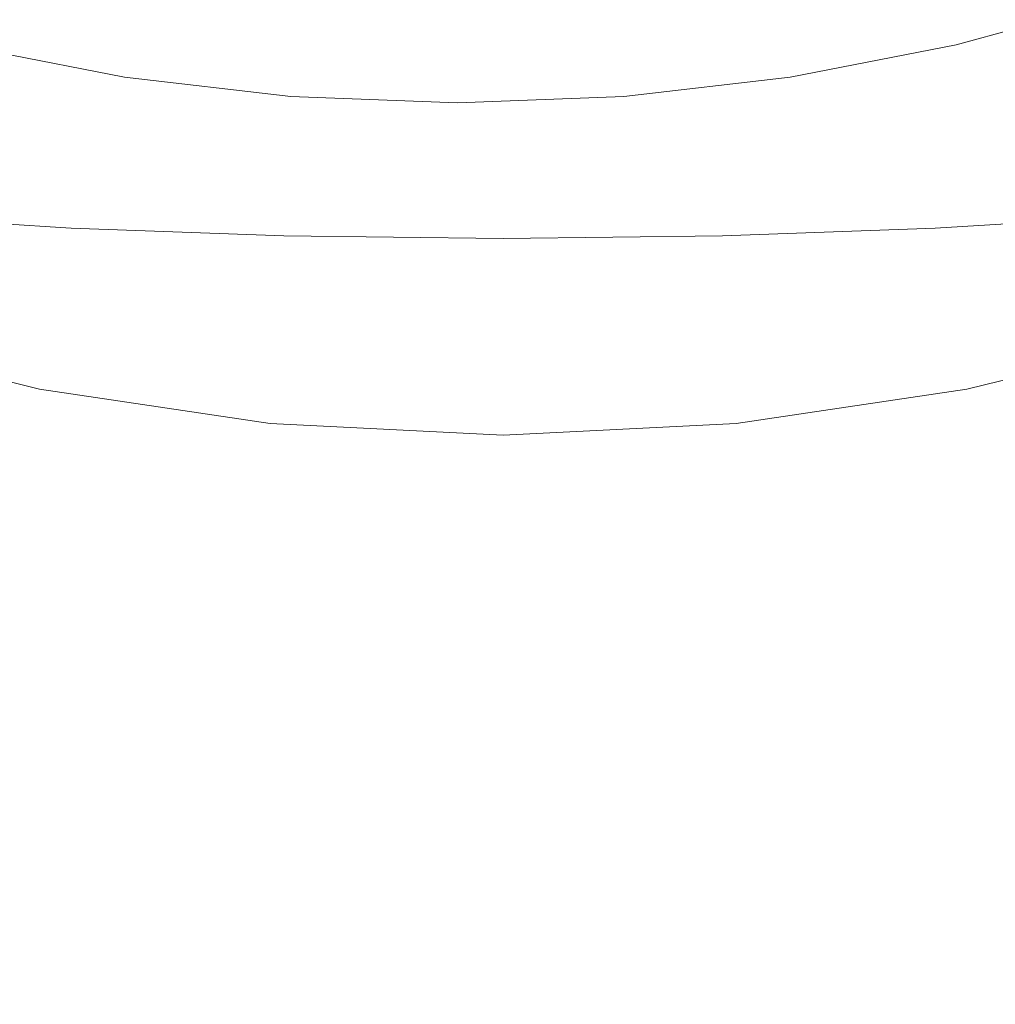
# Model space of a CAD drawing. Extents: x -27 to 27, y -148 to 27.
# Drawn here: x -5 to 5, y -33 to -22 of the extents above; entities that cross this region are included whole.
import ezdxf

# ---------------------------------------------------------------- set-up
doc = ezdxf.new("R2010")
doc.units = 0
doc.header["$LTSCALE"] = 500
doc.header["$MEASUREMENT"] = 0
doc.layers.add('CHROM', color=252, linetype='Continuous')

msp = doc.modelspace()

# ---------------------------------------------------------------- linework, layer by layer
at = {"layer": 'CHROM', "lineweight": 0}
for points, invisible_edges in [([(-5.178, 26.035, 0), (5.178, -26.035, 0), (-26.035, -5.178, 0), (-5.178, 26.035, 0)], 15), ([(5.178, -26.035, 0), (-5.178, 26.035, 0), (26.035, 5.178, 0), (5.178, -26.035, 0)], 15), ([(5.178, -26.035, 0), (26.035, 5.178, 0), (22.072, -14.748, 0), (5.178, -26.035, 0)], 15), ([(-26.035, -5.178, 0), (5.178, -26.035, 0), (-14.748, -22.072, 0), (-26.035, -5.178, 0)], 15), ([(5.178, -26.035, 0), (22.072, -14.748, 0), (14.748, -22.072, 0), (5.178, -26.035, 0)], 15), ([(-4.65, -25.269, 246.294), (-4.738, -18.951, 246.294), (-9.212, -18.951, 246.294), (-9.042, -25.269, 246.294)], 15), ([(0, -25.269, 246.294), (0, -18.951, 246.294), (-4.738, -18.951, 246.294), (-4.65, -25.269, 246.294)], 15), ([(0, -25.269, 246.294), (4.65, -25.269, 246.294), (4.738, -18.951, 246.294), (0, -18.951, 246.294)], 15), ([(4.65, -25.269, 246.294), (9.042, -25.269, 246.294), (9.212, -18.951, 246.294), (4.738, -18.951, 246.294)], 15), ([(-7.342, -19.36, 275.496), (-7.465, -27.781, 275.496), (-5.104, -27.781, 275.496), (-5.004, -19.36, 275.496)], 15), ([(-2.742, -19.36, 275.496), (-5.004, -19.36, 275.496), (-5.104, -27.781, 275.496), (-2.797, -27.781, 275.496)], 15), ([(-0.521, -19.36, 275.496), (-2.742, -19.36, 275.496), (-2.797, -27.781, 275.496), (-0.519, -27.781, 275.496)], 15), ([(-0.521, -19.36, 275.496), (-0.519, -27.781, 275.496), (1.756, -27.781, 275.496), (1.696, -19.36, 275.496)], 15), ([(1.696, -19.36, 275.496), (1.756, -27.781, 275.496), (4.057, -27.781, 275.496), (3.949, -19.36, 275.496)], 15), ([(6.279, -19.36, 275.496), (3.949, -19.36, 275.496), (4.057, -27.781, 275.496), (6.411, -27.781, 275.496)], 15), ([(6.914, -21.679, 270.193), (5.061, -22.189, 270.185), (5.202, -20.505, 268.042), (7.067, -19.932, 268.056)], 14), ([(-6.083, -22.189, 270.185), (-6.225, -20.505, 268.042), (-4.335, -20.913, 268.032), (-4.228, -22.55, 270.179)], 15), ([(5.061, -22.189, 270.185), (3.206, -22.55, 270.179), (3.313, -20.913, 268.032), (5.202, -20.505, 268.042)], 14), ([(-6.486, -20.779, 46.82), (-6.861, -22.205, 30.631), (-4.611, -22.769, 30.631), (-4.358, -21.311, 46.82)], 15), ([(6.486, -20.779, 46.82), (4.358, -21.311, 46.82), (4.611, -22.769, 30.631), (6.861, -22.205, 30.631)], 15), ([(-2.371, -22.765, 270.176), (-4.228, -22.55, 270.179), (-4.335, -20.913, 268.032), (-2.427, -21.158, 268.026)], 15), ([(1.347, -22.765, 270.176), (1.405, -21.158, 268.026), (3.313, -20.913, 268.032), (3.206, -22.55, 270.179)], 15), ([(-0.511, -22.837, 270.175), (-2.371, -22.765, 270.176), (-2.427, -21.158, 268.026), (-0.511, -21.239, 268.025)], 14), ([(-0.511, -22.837, 270.175), (-0.511, -21.239, 268.025), (1.405, -21.158, 268.026), (1.347, -22.765, 270.176)], 15), ([(-7.056, -24.096, 222.416), (-6.631, -21.263, 217.718), (-4.516, -21.489, 217.672), (-4.824, -24.236, 222.354)], 15), ([(-2.19, -21.633, 46.82), (-4.358, -21.311, 46.82), (-4.611, -22.769, 30.631), (-2.316, -23.11, 30.631)], 15), ([(2.19, -21.633, 46.82), (2.316, -23.11, 30.631), (4.611, -22.769, 30.631), (4.358, -21.311, 46.82)], 15), ([(7.056, -24.096, 222.416), (4.824, -24.236, 222.354), (4.516, -21.489, 217.672), (6.631, -21.263, 217.718)], 14), ([(-2.449, -24.322, 222.314), (-4.824, -24.236, 222.354), (-4.516, -21.489, 217.672), (-2.286, -21.626, 217.643)], 15), ([(2.449, -24.322, 222.314), (2.286, -21.626, 217.643), (4.516, -21.489, 217.672), (4.824, -24.236, 222.354)], 7), ([(0, -24.351, 222.299), (-2.449, -24.322, 222.314), (-2.286, -21.626, 217.643), (0, -21.672, 217.633)], 15), ([(0, -21.742, 46.82), (-2.19, -21.633, 46.82), (-2.316, -23.11, 30.631), (0, -23.225, 30.631)], 15), ([(0, -24.351, 222.299), (0, -21.672, 217.633), (2.286, -21.626, 217.643), (2.449, -24.322, 222.314)], 7), ([(0, -21.742, 46.82), (0, -23.225, 30.631), (2.316, -23.11, 30.631), (2.19, -21.633, 46.82)], 15), ([(6.813, -24.528, 271.818), (4.948, -24.959, 271.814), (5.061, -22.189, 270.185), (6.914, -21.679, 270.193)], 15), ([(-14.748, -22.072, 0), (-5.178, -26.035, 0), (-10.16, -24.527, 0), (-14.748, -22.072, 0)], 15), ([(-14.748, -22.072, 0), (5.178, -26.035, 0), (-5.178, -26.035, 0), (-14.748, -22.072, 0)], 15), ([(5.178, -26.035, 0), (14.748, -22.072, 0), (10.16, -24.527, 0), (5.178, -26.035, 0)], 15), ([(-7.274, -23.77, 15.141), (-4.889, -24.367, 15.141), (-4.611, -22.769, 30.631), (-6.861, -22.205, 30.631)], 15), ([(-5.971, -24.959, 271.814), (-6.083, -22.189, 270.185), (-4.228, -22.55, 270.179), (-4.135, -25.263, 271.812)], 13), ([(4.948, -24.959, 271.814), (3.113, -25.263, 271.812), (3.206, -22.55, 270.179), (5.061, -22.189, 270.185)], 15), ([(7.274, -23.77, 15.141), (6.861, -22.205, 30.631), (4.611, -22.769, 30.631), (4.889, -24.367, 15.141)], 15), ([(-2.318, -25.443, 271.81), (-4.135, -25.263, 271.812), (-4.228, -22.55, 270.179), (-2.371, -22.765, 270.176)], 11), ([(1.295, -25.443, 271.81), (1.347, -22.765, 270.176), (3.206, -22.55, 270.179), (3.113, -25.263, 271.812)], 13), ([(-0.511, -25.502, 271.809), (-2.318, -25.443, 271.81), (-2.371, -22.765, 270.176), (-0.511, -22.837, 270.175)], 15), ([(-0.511, -25.502, 271.809), (-0.511, -22.837, 270.175), (1.347, -22.765, 270.176), (1.295, -25.443, 271.81)], 13), ([(-2.456, -24.729, 15.141), (-2.316, -23.11, 30.631), (-4.611, -22.769, 30.631), (-4.889, -24.367, 15.141)], 15), ([(2.456, -24.729, 15.141), (4.889, -24.367, 15.141), (4.611, -22.769, 30.631), (2.316, -23.11, 30.631)], 15), ([(0, -24.851, 15.141), (0, -23.225, 30.631), (-2.316, -23.11, 30.631), (-2.456, -24.729, 15.141)], 15), ([(0, -24.851, 15.141), (2.456, -24.729, 15.141), (2.316, -23.11, 30.631), (0, -23.225, 30.631)], 15), ([(-7.706, -25.403, 0), (-5.178, -26.035, 0), (-4.889, -24.367, 15.141), (-7.274, -23.77, 15.141)], 14), ([(7.706, -25.403, 0), (7.274, -23.77, 15.141), (4.889, -24.367, 15.141), (5.178, -26.035, 0)], 7), ([(-7.409, -27.841, 225.48), (-7.056, -24.096, 222.416), (-4.824, -24.236, 222.354), (-5.081, -27.911, 225.403)], 13), ([(7.409, -27.841, 225.48), (5.081, -27.911, 225.403), (4.824, -24.236, 222.354), (7.056, -24.096, 222.416)], 15), ([(-2.583, -27.954, 225.353), (-5.081, -27.911, 225.403), (-4.824, -24.236, 222.354), (-2.449, -24.322, 222.314)], 11), ([(2.583, -27.954, 225.353), (2.449, -24.322, 222.314), (4.824, -24.236, 222.354), (5.081, -27.911, 225.403)], 15), ([(-2.601, -26.419, 0), (-2.456, -24.729, 15.141), (-4.889, -24.367, 15.141), (-5.178, -26.035, 0)], 7), ([(0, -27.969, 225.336), (-2.583, -27.954, 225.353), (-2.449, -24.322, 222.314), (0, -24.351, 222.299)], 11), ([(0, -27.969, 225.336), (0, -24.351, 222.299), (2.449, -24.322, 222.314), (2.583, -27.954, 225.353)], 15), ([(2.601, -26.419, 0), (5.178, -26.035, 0), (4.889, -24.367, 15.141), (2.456, -24.729, 15.141)], 14), ([(-10.16, -24.527, 0), (-5.178, -26.035, 0), (-7.706, -25.403, 0), (-10.16, -24.527, 0)], 15), ([(5.178, -26.035, 0), (10.16, -24.527, 0), (7.706, -25.403, 0), (5.178, -26.035, 0)], 15), ([(6.813, -24.528, 271.818), (6.809, -28.786, 272.794), (4.893, -29.123, 272.792), (4.948, -24.959, 271.814)], 15), ([(0, -26.548, 0), (0, -24.851, 15.141), (-2.456, -24.729, 15.141), (-2.601, -26.419, 0)], 7), ([(0, -26.548, 0), (2.601, -26.419, 0), (2.456, -24.729, 15.141), (0, -24.851, 15.141)], 14), ([(-5.971, -24.959, 271.814), (-4.135, -25.263, 271.812), (-4.074, -29.359, 272.791), (-5.916, -29.123, 272.792)], 15), ([(4.948, -24.959, 271.814), (4.893, -29.123, 272.792), (3.051, -29.359, 272.791), (3.113, -25.263, 271.812)], 15), ([(-4.65, -25.269, 246.294), (-9.042, -25.269, 246.294), (-8.871, -31.586, 246.294), (-4.562, -31.586, 246.294)], 15), ([(0, -25.269, 246.294), (-4.65, -25.269, 246.294), (-4.562, -31.586, 246.294), (0, -31.586, 246.294)], 15), ([(-2.318, -25.443, 271.81), (-2.28, -29.499, 272.79), (-4.074, -29.359, 272.791), (-4.135, -25.263, 271.812)], 15), ([(0, -25.269, 246.294), (0, -31.586, 246.294), (4.562, -31.586, 246.294), (4.65, -25.269, 246.294)], 15), ([(1.295, -25.443, 271.81), (3.113, -25.263, 271.812), (3.051, -29.359, 272.791), (1.258, -29.499, 272.79)], 15), ([(4.65, -25.269, 246.294), (4.562, -31.586, 246.294), (8.871, -31.586, 246.294), (9.042, -25.269, 246.294)], 15), ([(-0.511, -25.502, 271.809), (-0.511, -29.545, 272.79), (-2.28, -29.499, 272.79), (-2.318, -25.443, 271.81)], 15), ([(-0.511, -25.502, 271.809), (1.295, -25.443, 271.81), (1.258, -29.499, 272.79), (-0.511, -29.545, 272.79)], 15), ([(-5.178, -26.035, 0), (0, -26.548, 0), (-2.601, -26.419, 0), (-5.178, -26.035, 0)], 15), ([(-5.178, -26.035, 0), (5.178, -26.035, 0), (0, -26.548, 0), (-5.178, -26.035, 0)], 15), ([(0, -26.548, 0), (5.178, -26.035, 0), (2.601, -26.419, 0), (0, -26.548, 0)], 15), ([(-7.569, -37.371, 275.496), (-5.192, -37.371, 275.496), (-5.104, -27.781, 275.496), (-7.465, -27.781, 275.496)], 15), ([(-2.846, -37.371, 275.496), (-2.797, -27.781, 275.496), (-5.104, -27.781, 275.496), (-5.192, -37.371, 275.496)], 15), ([(-0.516, -37.371, 275.496), (-0.519, -27.781, 275.496), (-2.797, -27.781, 275.496), (-2.846, -37.371, 275.496)], 15), ([(-0.516, -37.371, 275.496), (1.811, -37.371, 275.496), (1.756, -27.781, 275.496), (-0.519, -27.781, 275.496)], 15), ([(1.811, -37.371, 275.496), (4.153, -37.371, 275.496), (4.057, -27.781, 275.496), (1.756, -27.781, 275.496)], 15), ([(6.527, -37.371, 275.496), (6.411, -27.781, 275.496), (4.057, -27.781, 275.496), (4.153, -37.371, 275.496)], 15), ([(-7.409, -27.841, 225.48), (-5.081, -27.911, 225.403), (-5.235, -32.643, 227.231), (-7.622, -32.615, 227.318)], 15), ([(-2.583, -27.954, 225.353), (-2.663, -32.66, 227.177), (-5.235, -32.643, 227.231), (-5.081, -27.911, 225.403)], 15), ([(2.583, -27.954, 225.353), (5.081, -27.911, 225.403), (5.235, -32.643, 227.231), (2.663, -32.66, 227.177)], 15), ([(7.409, -27.841, 225.48), (7.622, -32.615, 227.318), (5.235, -32.643, 227.231), (5.081, -27.911, 225.403)], 15), ([(0, -27.969, 225.336), (0, -32.666, 227.157), (-2.663, -32.66, 227.177), (-2.583, -27.954, 225.353)], 15), ([(0, -27.969, 225.336), (2.583, -27.954, 225.353), (2.663, -32.66, 227.177), (0, -32.666, 227.157)], 15), ([(6.809, -28.786, 272.794), (6.887, -34.437, 273.281), (4.9, -34.675, 273.28), (4.893, -29.123, 272.792)], 15), ([(-5.916, -29.123, 272.792), (-4.074, -29.359, 272.791), (-4.054, -34.842, 273.28), (-5.922, -34.675, 273.28)], 15), ([(4.893, -29.123, 272.792), (4.9, -34.675, 273.28), (3.03, -34.842, 273.28), (3.051, -29.359, 272.791)], 15), ([(-2.28, -29.499, 272.79), (-2.263, -34.941, 273.28), (-4.054, -34.842, 273.28), (-4.074, -29.359, 272.791)], 15), ([(1.258, -29.499, 272.79), (3.051, -29.359, 272.791), (3.03, -34.842, 273.28), (1.24, -34.941, 273.28)], 15), ([(-0.511, -29.545, 272.79), (-0.511, -34.973, 273.28), (-2.263, -34.941, 273.28), (-2.28, -29.499, 272.79)], 15), ([(-0.511, -29.545, 272.79), (1.258, -29.499, 272.79), (1.24, -34.941, 273.28), (-0.511, -34.973, 273.28)], 15), ([(-4.562, -31.586, 246.294), (-8.871, -31.586, 246.294), (-8.699, -38.557, 246.294), (-4.473, -38.557, 246.294)], 15), ([(0, -31.586, 246.294), (-4.562, -31.586, 246.294), (-4.473, -38.557, 246.294), (0, -38.557, 246.294)], 15), ([(0, -31.586, 246.294), (0, -38.557, 246.294), (4.473, -38.557, 246.294), (4.562, -31.586, 246.294)], 15), ([(4.562, -31.586, 246.294), (4.473, -38.557, 246.294), (8.7, -38.557, 246.294), (8.871, -31.586, 246.294)], 15), ([(-7.622, -32.615, 227.318), (-5.235, -32.643, 227.231), (-5.297, -38.822, 228.146), (-7.707, -38.815, 228.236)], 15), ([(-2.663, -32.66, 227.177), (-2.696, -38.826, 228.088), (-5.297, -38.822, 228.146), (-5.235, -32.643, 227.231)], 15), ([(0, -32.666, 227.157), (0, -38.827, 228.069), (-2.696, -38.826, 228.088), (-2.663, -32.66, 227.177)], 15), ([(0, -32.666, 227.157), (2.663, -32.66, 227.177), (2.696, -38.826, 228.088), (0, -38.827, 228.069)], 15), ([(2.663, -32.66, 227.177), (5.235, -32.643, 227.231), (5.297, -38.822, 228.146), (2.696, -38.826, 228.088)], 15), ([(7.622, -32.615, 227.318), (7.708, -38.815, 228.236), (5.297, -38.822, 228.146), (5.235, -32.643, 227.231)], 15)]:
    msp.add_3dface(points, dxfattribs=dict(at, invisible_edges=invisible_edges))

doc.saveas('drawing.dxf')
